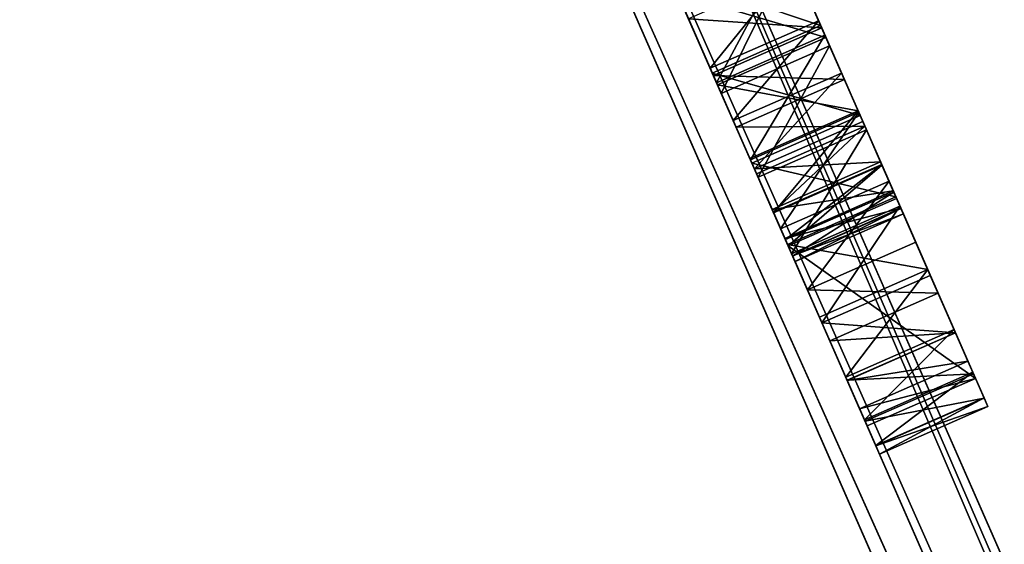
# Model space of a CAD drawing. Extents: x -1121 to 1973, y -1823 to 2234.
# Drawn here: x 244 to 245, y 43 to 44 of the extents above; entities that cross this region are included whole.
import ezdxf

# ---------------------------------------------------------------- set-up
doc = ezdxf.new("R2010")
doc.units = 0
doc.layers.get('0').update_dxf_attribs({"color": 13, "linetype": 'CONTINUOUS'})

# ---------------------------------------------------------------- blocks, each defined once
blk = doc.blocks.new('COMPONENT_7')
at = {"color": 254}
for p, q in [((0.25, 0.1), (12.70998, 0.1)), ((12.70998, 0.1, 3.12), (0.25, 0.1, 3.12)), ((12.70271, 0.1, 0.11083), (0.25726, 0.1, 0.11083)), ((0.25726, 0.1, 3.00917), (12.70271, 0.1, 3.00917)), ((12.70271, 0.04, 0.11083), (0.25726, 0.04, 0.11083)), ((0.25726, 0.04, 3.00917), (12.70271, 0.04, 3.00917)), ((12.70998, 0, 3.12), (0.25, 0, 3.12)), ((0.25, 0), (12.70998, 0))]:
    blk.add_line(p, q, dxfattribs=at)
mesh = blk.add_polyface(dxfattribs=at)
corners = [(0.1853, 0.1, 0.00852), (12.70998, 0.1), (0.25, 0.1), (12.77468, 0.1, 0.00852), (0.15433, 0.1, 0.01903), (12.80565, 0.1, 0.01903), (0.125, 0.1, 0.03349), (12.83498, 0.1, 0.03349), (0.09781, 0.1, 0.05166), (12.86217, 0.1, 0.05166), (0.07322, 0.1, 0.07322), (12.88676, 0.1, 0.07322), (0.05166, 0.1, 0.09781), (12.90832, 0.1, 0.09781), (0.25726, 0.1, 0.11083), (0.03349, 0.1, 0.125), (12.70271, 0.1, 0.11083), (0.21058, 0.1, 0.11697), (0.19683, 0.1, 0.12164), (0.18053, 0.1, 0.12968), (0.01903, 0.1, 0.15433), (0.16542, 0.1, 0.13977), (0.15176, 0.1, 0.15176), (0.13977, 0.1, 0.16542), (0.00852, 0.1, 0.1853), (0.12968, 0.1, 0.18053), (0.12164, 0.1, 0.19683), (0, 0.1, 0.25), (0.11697, 0.1, 0.21058), (0.11083, 0.1, 0.25726), (0, 0.1, 2.87), (0.11083, 0.1, 2.86274), (0.11697, 0.1, 2.90942), (0.00852, 0.1, 2.9347), (0.12164, 0.1, 2.92317), (0.12968, 0.1, 2.93947), (0.01903, 0.1, 2.96567), (0.13977, 0.1, 2.95458), (0.15176, 0.1, 2.96824), (0.03349, 0.1, 2.995), (0.16542, 0.1, 2.98023), (0.18053, 0.1, 2.99032), (0.19683, 0.1, 2.99836), (0.05166, 0.1, 3.02219), (0.21058, 0.1, 3.00303), (0.25726, 0.1, 3.00917), (12.70271, 0.1, 3.00917), (12.92648, 0.1, 0.125), (12.7494, 0.1, 0.11697), (12.76315, 0.1, 0.12164), (12.77945, 0.1, 0.12968), (12.94095, 0.1, 0.15433), (12.79456, 0.1, 0.13977), (12.80822, 0.1, 0.15176), (12.8202, 0.1, 0.16542), (12.95146, 0.1, 0.1853), (12.8303, 0.1, 0.18053), (12.83834, 0.1, 0.19683), (12.95998, 0.1, 0.25), (12.84301, 0.1, 0.21058), (12.84915, 0.1, 0.25726), (12.95998, 0.1, 2.87), (12.84915, 0.1, 2.86274), (12.84301, 0.1, 2.90942), (12.95146, 0.1, 2.9347), (12.83834, 0.1, 2.92317), (12.8303, 0.1, 2.93947), (12.94095, 0.1, 2.96567), (12.8202, 0.1, 2.95458), (12.80822, 0.1, 2.96824), (12.92648, 0.1, 2.995), (12.79456, 0.1, 2.98023), (12.77945, 0.1, 2.99032), (12.76315, 0.1, 2.99836), (12.90832, 0.1, 3.02219), (12.7494, 0.1, 3.00303), (0.07322, 0.1, 3.04678), (12.88676, 0.1, 3.04678), (0.09781, 0.1, 3.06834), (12.86217, 0.1, 3.06834), (0.125, 0.1, 3.08651), (12.83498, 0.1, 3.08651), (0.15433, 0.1, 3.10097), (12.80565, 0.1, 3.10097), (0.1853, 0.1, 3.11148), (12.77468, 0.1, 3.11148), (0.25, 0.1, 3.12), (12.70998, 0.1, 3.12)]
mesh.append_faces([[corners[k] for k in face] for face in [(0, 1, 2), (85, 86, 87)]], dxfattribs={"vtx0": -1, "color": 254})
mesh.append_faces([[corners[k] for k in face] for face in [(1, 0, 3), (3, 4, 5), (5, 6, 7), (7, 8, 9), (9, 10, 11), (11, 12, 13), (14, 15, 17), (17, 15, 18), (18, 15, 19), (19, 20, 21), (21, 20, 22), (22, 20, 23), (23, 24, 25), (25, 24, 26), (26, 27, 28), (28, 27, 29), (29, 30, 31), (31, 30, 32), (32, 33, 34), (34, 33, 35), (35, 36, 37), (37, 36, 38), (38, 39, 40), (40, 39, 41), (41, 39, 42), (42, 43, 44), (44, 43, 45), (45, 43, 46), (47, 50, 51), (51, 54, 55), (55, 57, 58), (58, 60, 61), (61, 63, 64), (64, 66, 67), (67, 69, 70), (70, 73, 74), (74, 76, 77), (77, 78, 79), (79, 80, 81), (81, 82, 83), (83, 84, 85)]], dxfattribs={"vtx0": -1, "vtx1": -1, "color": 254})
mesh.append_faces([[corners[k] for k in face] for face in [(13, 12, 14), (74, 46, 43)]], dxfattribs={"vtx0": -1, "vtx1": -1, "vtx2": -1, "color": 254})
mesh.append_faces([[corners[k] for k in face] for face in [(3, 0, 4), (5, 4, 6), (7, 6, 8), (9, 8, 10), (11, 10, 12), (14, 12, 15), (13, 14, 16), (19, 15, 20), (23, 20, 24), (26, 24, 27), (29, 27, 30), (32, 30, 33), (35, 33, 36), (38, 36, 39), (42, 39, 43), (16, 47, 13), (47, 16, 48), (47, 48, 49), (47, 49, 50), (51, 50, 52), (51, 52, 53), (51, 53, 54), (55, 54, 56), (55, 56, 57), (58, 57, 59), (58, 59, 60), (61, 60, 62), (61, 62, 63), (64, 63, 65), (64, 65, 66), (67, 66, 68), (67, 68, 69), (70, 69, 71), (70, 71, 72), (70, 72, 73), (74, 73, 75), (74, 75, 46), (74, 43, 76), (77, 76, 78), (79, 78, 80), (81, 80, 82), (83, 82, 84), (85, 84, 86)]], dxfattribs={"vtx0": -1, "vtx2": -1, "color": 254})
mesh = blk.add_polyface(dxfattribs=at)
corners = [(12.70998, 0.1), (0.25, 0), (0.25, 0.1), (12.70998, 0)]
mesh.append_faces([[corners[k] for k in face] for face in [(0, 1, 2), (1, 0, 3)]], dxfattribs={"vtx0": -1, "color": 254})
mesh = blk.add_polyface(dxfattribs=at)
corners = [(12.70998, 0, 3.12), (0.25, 0.1, 3.12), (0.25, 0, 3.12), (12.70998, 0.1, 3.12)]
mesh.append_faces([[corners[k] for k in face] for face in [(0, 1, 2), (1, 0, 3)]], dxfattribs={"vtx0": -1, "color": 254})
mesh = blk.add_polyface(dxfattribs=at)
corners = [(12.70271, 0.1, 3.00917), (0.25726, 0.04, 3.00917), (0.25726, 0.1, 3.00917), (12.70271, 0.04, 3.00917)]
mesh.append_faces([[corners[k] for k in face] for face in [(0, 1, 2), (1, 0, 3)]], dxfattribs={"vtx0": -1, "color": 254})
mesh = blk.add_polyface(dxfattribs=at)
corners = [(12.70271, 0.04, 0.11083), (0.25726, 0.1, 0.11083), (0.25726, 0.04, 0.11083), (12.70271, 0.1, 0.11083)]
mesh.append_faces([[corners[k] for k in face] for face in [(0, 1, 2), (1, 0, 3)]], dxfattribs={"vtx0": -1, "color": 254})
mesh = blk.add_polyface()
corners = [(0.25726, 0.04, 0.11083), (12.7494, 0.04, 0.11697), (12.70271, 0.04, 0.11083), (0.21058, 0.04, 0.11697), (0.19683, 0.04, 0.12164), (12.76315, 0.04, 0.12164), (0.18053, 0.04, 0.12968), (12.77945, 0.04, 0.12968), (0.16542, 0.04, 0.13977), (12.79456, 0.04, 0.13977), (0.15176, 0.04, 0.15176), (12.80822, 0.04, 0.15176), (0.13977, 0.04, 0.16542), (12.8202, 0.04, 0.16542), (0.12968, 0.04, 0.18053), (12.8303, 0.04, 0.18053), (0.12164, 0.04, 0.19683), (12.83834, 0.04, 0.19683), (0.11697, 0.04, 0.21058), (12.84301, 0.04, 0.21058), (0.11083, 0.04, 0.25726), (12.84915, 0.04, 0.25726), (12.84915, 0.04, 2.86274), (0.11083, 0.04, 2.86274), (0.11697, 0.04, 2.90942), (12.84301, 0.04, 2.90942), (0.12164, 0.04, 2.92317), (12.83834, 0.04, 2.92317), (0.12968, 0.04, 2.93947), (12.8303, 0.04, 2.93947), (0.13977, 0.04, 2.95458), (12.8202, 0.04, 2.95458), (0.15176, 0.04, 2.96824), (12.80822, 0.04, 2.96824), (0.16542, 0.04, 2.98023), (12.79456, 0.04, 2.98023), (0.18053, 0.04, 2.99032), (12.77945, 0.04, 2.99032), (0.19683, 0.04, 2.99836), (12.76315, 0.04, 2.99836), (0.21058, 0.04, 3.00303), (12.7494, 0.04, 3.00303), (0.25726, 0.04, 3.00917), (12.70271, 0.04, 3.00917)]
mesh.append_faces([[corners[k] for k in face] for face in [(0, 1, 2), (41, 42, 43)]], dxfattribs={"vtx0": -1})
mesh.append_faces([[corners[k] for k in face] for face in [(1, 4, 5), (5, 6, 7), (7, 8, 9), (9, 10, 11), (11, 12, 13), (13, 14, 15), (15, 16, 17), (17, 18, 19), (19, 20, 21), (21, 20, 22), (22, 24, 25), (25, 26, 27), (27, 28, 29), (29, 30, 31), (31, 32, 33), (33, 34, 35), (35, 36, 37), (37, 38, 39), (39, 40, 41)]], dxfattribs={"vtx0": -1, "vtx1": -1})
mesh.append_faces([[corners[k] for k in face] for face in [(1, 0, 3), (1, 3, 4), (5, 4, 6), (7, 6, 8), (9, 8, 10), (11, 10, 12), (13, 12, 14), (15, 14, 16), (17, 16, 18), (19, 18, 20), (22, 20, 23), (22, 23, 24), (25, 24, 26), (27, 26, 28), (29, 28, 30), (31, 30, 32), (33, 32, 34), (35, 34, 36), (37, 36, 38), (39, 38, 40), (41, 40, 42)]], dxfattribs={"vtx0": -1, "vtx2": -1})
mesh = blk.add_polyface(dxfattribs=at)
corners = [(12.77468, 0, 0.00852), (0.25, 0), (12.70998, 0), (0.1853, 0, 0.00852), (12.80565, 0, 0.01903), (0.15433, 0, 0.01903), (12.83498, 0, 0.03349), (0.125, 0, 0.03349), (12.86217, 0, 0.05166), (0.09781, 0, 0.05166), (12.88676, 0, 0.07322), (0.07322, 0, 0.07322), (12.90832, 0, 0.09781), (0.05166, 0, 0.09781), (12.92648, 0, 0.125), (0.03349, 0, 0.125), (12.94095, 0, 0.15433), (0.01903, 0, 0.15433), (12.95146, 0, 0.1853), (0.00852, 0, 0.1853), (12.95998, 0, 0.25), (0, 0, 0.25), (12.95998, 0, 2.87), (0, 0, 2.87), (0.00852, 0, 2.9347), (12.95146, 0, 2.9347), (0.01903, 0, 2.96567), (12.94095, 0, 2.96567), (0.03349, 0, 2.995), (12.92648, 0, 2.995), (0.05166, 0, 3.02219), (12.90832, 0, 3.02219), (0.07322, 0, 3.04678), (12.88676, 0, 3.04678), (0.09781, 0, 3.06834), (12.86217, 0, 3.06834), (0.125, 0, 3.08651), (12.83498, 0, 3.08651), (0.15433, 0, 3.10097), (12.80565, 0, 3.10097), (0.1853, 0, 3.11148), (12.77468, 0, 3.11148), (0.25, 0, 3.12), (12.70998, 0, 3.12)]
mesh.append_faces([[corners[k] for k in face] for face in [(0, 1, 2), (42, 41, 43)]], dxfattribs={"vtx0": -1, "color": 254})
mesh.append_faces([[corners[k] for k in face] for face in [(1, 0, 3), (3, 4, 5), (5, 6, 7), (7, 8, 9), (9, 10, 11), (11, 12, 13), (13, 14, 15), (15, 16, 17), (17, 18, 19), (19, 20, 21), (21, 22, 23), (23, 22, 24), (24, 25, 26), (26, 27, 28), (28, 29, 30), (30, 31, 32), (32, 33, 34), (34, 35, 36), (36, 37, 38), (38, 39, 40), (40, 41, 42)]], dxfattribs={"vtx0": -1, "vtx1": -1, "color": 254})
mesh.append_faces([[corners[k] for k in face] for face in [(3, 0, 4), (5, 4, 6), (7, 6, 8), (9, 8, 10), (11, 10, 12), (13, 12, 14), (15, 14, 16), (17, 16, 18), (19, 18, 20), (21, 20, 22), (24, 22, 25), (26, 25, 27), (28, 27, 29), (30, 29, 31), (32, 31, 33), (34, 33, 35), (36, 35, 37), (38, 37, 39), (40, 39, 41)]], dxfattribs={"vtx0": -1, "vtx2": -1, "color": 254})
blk = doc.blocks.new('3AA_-_26_-_69')
for p, q in [((38.1595, 4.995), (38.1595, 4.995, 3)), ((37.8693, 4.9095), (37.8693, 4.9095, 3)), ((37.607, 4.7669), (37.607, 4.7669, 3)), ((37.3726, 4.5674), (37.3726, 4.5674, 3)), ((38.1749, 4.4416), (38.1749, 4.4416, 3)), ((38.0062, 4.339), (38.0062, 4.339, 3)), ((37.1796, 4.3211), (37.1796, 4.3211, 3)), ((37.8504, 4.1952), (37.8504, 4.1952, 3)), ((37.0418, 4.0384), (37.0418, 4.0384, 3)), ((37.7199, 4.0187), (37.7199, 4.0187, 3)), ((37.6266, 3.8179), (37.6266, 3.8179, 3)), ((36.9592, 3.7192), (36.9592, 3.7192, 3)), ((37.5706, 3.5928), (37.5706, 3.5928, 3)), ((36.9316, 3.3635), (36.9316, 3.3635, 3)), ((37.552, 3.3434), (37.552, 3.3434, 3)), ((37.5697, 3.1197), (37.5697, 3.1197, 3)), ((36.958, 3.0189), (36.958, 3.0189, 3)), ((37.6228, 2.9179), (37.6228, 2.9179, 3)), ((37.7114, 2.7382), (37.7114, 2.7382, 3)), ((37.0372, 2.7096), (37.0372, 2.7096, 3)), ((37.8353, 2.5805), (37.8353, 2.5805, 3)), ((37.9853, 2.4521), (37.9853, 2.4521, 3)), ((37.1693, 2.4354), (37.1693, 2.4354, 3)), ((38.1518, 2.3604), (38.1518, 2.3604, 3)), ((37.3541, 2.1965), (37.3541, 2.1965, 3)), ((37.5771, 2.0029), (37.5771, 2.0029, 3)), ((37.8236, 1.8645), (37.8236, 1.8645, 3)), ((38.0936, 1.7815), (38.0936, 1.7815, 3)), ((37.0221, 1.224), (37.6023, 1.2777)), ((37.0221, 1.224, 3), (37.6023, 1.2777, 3)), ((37.6023, 1.2777), (37.6023, 1.2777, 3)), ((37.0221, 1.224), (37.0221, 1.224, 3)), ((37.0773, 0.9502), (37.0773, 0.9502, 3)), ((37.7096, 0.9247), (37.7096, 0.9247, 3)), ((37.1688, 0.7088), (37.1688, 0.7088, 3)), ((37.884, 0.6841), (37.884, 0.6841, 3)), ((38.1212, 0.5458), (38.1212, 0.5458, 3)), ((37.2969, 0.5), (37.2969, 0.5, 3)), ((37.4614, 0.3236), (37.4614, 0.3236, 3)), ((37.6574, 0.1835), (37.6574, 0.1835, 3)), ((37.8798, 0.0834), (37.8798, 0.0834, 3)), ((38.1286, 0.0234), (38.1286, 0.0234, 3))]:
    blk.add_line(p, q)
for points in [[(38.387, 1.7539, 0), (38.0936, 1.7815, 0), (37.8236, 1.8645, 0), (37.5771, 2.0029, 0), (37.3541, 2.1965, 0), (37.1693, 2.4354, 0), (37.0372, 2.7096, 0), (36.958, 3.0189, 0), (36.9316, 3.3635, 0), (36.9592, 3.7192, 0), (37.0418, 4.0384, 0), (37.1796, 4.3211, 0), (37.3726, 4.5674, 0), (37.607, 4.7669, 0), (37.8693, 4.9095, 0), (38.1595, 4.995, 0), (38.4775, 5.0235, 0)], [(38.4038, 0.0034, 0), (38.1286, 0.0234, 0), (37.8798, 0.0834, 0), (37.6574, 0.1835, 0), (37.4614, 0.3236, 0), (37.2969, 0.5, 0), (37.1688, 0.7088, 0), (37.0773, 0.9502, 0), (37.0221, 1.224, 0)], [(38.387, 1.7539, 3), (38.0936, 1.7815, 3), (37.8236, 1.8645, 3), (37.5771, 2.0029, 3), (37.3541, 2.1965, 3), (37.1693, 2.4354, 3), (37.0372, 2.7096, 3), (36.958, 3.0189, 3), (36.9316, 3.3635, 3), (36.9592, 3.7192, 3), (37.0418, 4.0384, 3), (37.1796, 4.3211, 3), (37.3726, 4.5674, 3), (37.607, 4.7669, 3), (37.8693, 4.9095, 3), (38.1595, 4.995, 3), (38.4775, 5.0235, 3)], [(38.4038, 0.0034, 3), (38.1286, 0.0234, 3), (37.8798, 0.0834, 3), (37.6574, 0.1835, 3), (37.4614, 0.3236, 3), (37.2969, 0.5, 3), (37.1688, 0.7088, 3), (37.0773, 0.9502, 3), (37.0221, 1.224, 3)], [(38.3566, 4.5033, 0), (38.1749, 4.4416, 0), (38.0062, 4.339, 0), (37.8504, 4.1952, 0), (37.7199, 4.0187, 0), (37.6266, 3.8179, 0), (37.5706, 3.5928, 0), (37.552, 3.3434, 0), (37.5697, 3.1197, 0), (37.6228, 2.9179, 0), (37.7114, 2.7382, 0), (37.8353, 2.5805, 0), (37.9853, 2.4521, 0), (38.1518, 2.3604, 0), (38.3349, 2.3054, 0)], [(38.3566, 4.5033, 3), (38.1749, 4.4416, 3), (38.0062, 4.339, 3), (37.8504, 4.1952, 3), (37.7199, 4.0187, 3), (37.6266, 3.8179, 3), (37.5706, 3.5928, 3), (37.552, 3.3434, 3), (37.5697, 3.1197, 3), (37.6228, 2.9179, 3), (37.7114, 2.7382, 3), (37.8353, 2.5805, 3), (37.9853, 2.4521, 3), (38.1518, 2.3604, 3), (38.3349, 2.3054, 3)], [(37.6023, 1.2777, 0), (37.7096, 0.9247, 0), (37.884, 0.6841, 0), (38.1212, 0.5458, 0), (38.4172, 0.4997, 0), (38.6783, 0.5315, 0), (38.9051, 0.6271, 0), (39.0958, 0.7759, 0), (39.2488, 0.9675, 0), (39.3721, 1.2177, 0), (39.4735, 1.5426, 0), (39.5414, 1.9081, 0), (39.5641, 2.2803, 0), (39.5607, 2.4011, 0)], [(37.6023, 1.2777, 3), (37.7096, 0.9247, 3), (37.884, 0.6841, 3), (38.1212, 0.5458, 3), (38.4172, 0.4997, 3), (38.6783, 0.5315, 3), (38.9051, 0.6271, 3), (39.0958, 0.7759, 3), (39.2488, 0.9675, 3), (39.3721, 1.2177, 3), (39.4735, 1.5426, 3), (39.5414, 1.9081, 3), (39.5641, 2.2803, 3), (39.5607, 2.4011, 3)]]:
    blk.add_polyline3d(points)
mesh = blk.add_polyface()
corners = [(37.607, 4.7669), (37.552, 3.3434), (37.3726, 4.5674), (37.5706, 3.5928), (37.6266, 3.8179), (37.8693, 4.9095), (37.7199, 4.0187), (37.8504, 4.1952), (38.0062, 4.339), (38.1595, 4.995), (38.1749, 4.4416), (38.4775, 5.0235), (38.3566, 4.5033), (38.5513, 4.5238), (38.9365, 4.9589), (38.7388, 4.5047), (38.9122, 4.4475), (39.0716, 4.3522), (39.3545, 4.7653), (39.217, 4.2186), (39.338, 4.0526), (39.4245, 3.8598), (39.7041, 4.4521), (39.4763, 3.6402), (39.4936, 3.3937), (39.5607, 2.4011), (39.5641, 2.2803), (37.6023, 1.2777), (37.0773, 0.9502), (37.0221, 1.224), (37.1688, 0.7088), (37.2969, 0.5), (37.4614, 0.3236), (37.6574, 0.1835), (37.7096, 0.9247), (37.8798, 0.0834), (37.884, 0.6841), (38.1286, 0.0234), (38.1212, 0.5458), (38.4172, 0.4997), (38.4038, 0.0034), (38.6667, 0.0216), (38.6783, 0.5315), (38.9122, 0.0763), (38.9051, 0.6271), (39.0958, 0.7759), (39.1404, 0.1675), (39.2488, 0.9675), (39.3511, 0.2951), (39.3721, 1.2177), (39.5407, 0.4576), (39.4735, 1.5426), (39.5414, 1.9081), (39.7053, 0.6535), (39.9581, 4.0292), (39.9598, 1.1452), (40.0483, 3.7635), (40.1132, 1.7995), (40.1128, 3.4444), (40.1643, 2.6459), (36.9592, 3.7192), (36.958, 3.0189), (36.9316, 3.3635), (37.0372, 2.7096), (37.0418, 4.0384), (37.1693, 2.4354), (37.1796, 4.3211), (37.3541, 2.1965), (37.5771, 2.0029), (37.5697, 3.1197), (37.6228, 2.9179), (37.8236, 1.8645), (37.7114, 2.7382), (37.8353, 2.5805), (38.0936, 1.7815), (37.9853, 2.4521), (38.1518, 2.3604), (38.387, 1.7539), (38.3349, 2.3054), (38.5345, 2.2871), (38.7395, 1.7987), (38.7348, 2.3054), (38.9164, 2.3604), (39.0661, 1.9333), (39.0794, 2.4521), (39.3465, 2.1399), (39.2237, 2.5805), (39.3418, 2.7413), (39.4261, 2.9305)]
mesh.append_faces([[corners[k] for k in face] for face in [(27, 28, 29), (57, 58, 59), (60, 61, 62)]], dxfattribs={"vtx0": -1})
mesh.append_faces([[corners[k] for k in face] for face in [(0, 1, 2), (1, 0, 3), (3, 0, 4), (4, 5, 6), (6, 5, 7), (7, 5, 8), (8, 9, 10), (10, 11, 12), (12, 11, 13), (13, 14, 15), (15, 14, 16), (16, 14, 17), (17, 18, 19), (19, 18, 20), (20, 18, 21), (21, 22, 23), (23, 22, 24), (25, 22, 26), (28, 27, 30), (30, 27, 31), (31, 27, 32), (32, 27, 33), (33, 34, 35), (35, 36, 37), (37, 39, 40), (40, 39, 41), (41, 42, 43), (43, 45, 46), (46, 47, 48), (48, 49, 50), (50, 52, 53), (53, 54, 55), (55, 56, 57), (61, 60, 63), (63, 64, 65), (65, 66, 67), (67, 2, 68), (68, 70, 71), (71, 73, 74), (74, 76, 77), (77, 79, 80), (80, 82, 83), (83, 84, 85), (85, 88, 25)]], dxfattribs={"vtx0": -1, "vtx1": -1})
mesh.append_faces([[corners[k] for k in face] for face in [(24, 22, 25), (53, 26, 22), (68, 2, 1)]], dxfattribs={"vtx0": -1, "vtx1": -1, "vtx2": -1})
mesh.append_faces([[corners[k] for k in face] for face in [(4, 0, 5), (8, 5, 9), (10, 9, 11), (13, 11, 14), (17, 14, 18), (21, 18, 22), (33, 27, 34), (35, 34, 36), (37, 36, 38), (37, 38, 39), (41, 39, 42), (43, 42, 44), (43, 44, 45), (46, 45, 47), (48, 47, 49), (50, 49, 51), (50, 51, 52), (53, 52, 26), (53, 22, 54), (55, 54, 56), (57, 56, 58), (63, 60, 64), (65, 64, 66), (67, 66, 2), (68, 1, 69), (68, 69, 70), (71, 70, 72), (71, 72, 73), (74, 73, 75), (74, 75, 76), (77, 76, 78), (77, 78, 79), (80, 79, 81), (80, 81, 82), (83, 82, 84), (85, 84, 86), (85, 86, 87), (85, 87, 88), (25, 88, 24)]], dxfattribs={"vtx0": -1, "vtx2": -1})
mesh = blk.add_polyface()
corners = [(36.958, 3.0189, 3), (36.9592, 3.7192, 3), (36.9316, 3.3635, 3), (37.0372, 2.7096, 3), (37.0418, 4.0384, 3), (37.1693, 2.4354, 3), (37.1796, 4.3211, 3), (37.3541, 2.1965, 3), (37.3726, 4.5674, 3), (37.5771, 2.0029, 3), (37.552, 3.3434, 3), (37.5697, 3.1197, 3), (37.6228, 2.9179, 3), (37.8236, 1.8645, 3), (37.7114, 2.7382, 3), (37.8353, 2.5805, 3), (38.0936, 1.7815, 3), (37.9853, 2.4521, 3), (38.1518, 2.3604, 3), (38.387, 1.7539, 3), (38.3349, 2.3054, 3), (38.5345, 2.2871, 3), (38.7395, 1.7987, 3), (38.7348, 2.3054, 3), (38.9164, 2.3604, 3), (39.0661, 1.9333, 3), (39.0794, 2.4521, 3), (39.3465, 2.1399, 3), (39.2237, 2.5805, 3), (39.3418, 2.7413, 3), (39.4261, 2.9305, 3), (39.5607, 2.4011, 3), (39.4936, 3.3937, 3), (37.0773, 0.9502, 3), (37.6023, 1.2777, 3), (37.0221, 1.224, 3), (37.1688, 0.7088, 3), (37.2969, 0.5, 3), (37.4614, 0.3236, 3), (37.6574, 0.1835, 3), (37.7096, 0.9247, 3), (37.8798, 0.0834, 3), (37.884, 0.6841, 3), (38.1286, 0.0234, 3), (38.1212, 0.5458, 3), (38.4172, 0.4997, 3), (38.4038, 0.0034, 3), (38.6667, 0.0216, 3), (38.6783, 0.5315, 3), (38.9122, 0.0763, 3), (38.9051, 0.6271, 3), (39.0958, 0.7759, 3), (39.1404, 0.1675, 3), (39.2488, 0.9675, 3), (39.3511, 0.2951, 3), (39.3721, 1.2177, 3), (39.5407, 0.4576, 3), (39.4735, 1.5426, 3), (39.5414, 1.9081, 3), (39.7053, 0.6535, 3), (39.5641, 2.2803, 3), (39.7041, 4.4521, 3), (39.9581, 4.0292, 3), (39.9598, 1.1452, 3), (40.0483, 3.7635, 3), (40.1132, 1.7995, 3), (40.1128, 3.4444, 3), (40.1643, 2.6459, 3), (37.607, 4.7669, 3), (37.5706, 3.5928, 3), (37.6266, 3.8179, 3), (37.8693, 4.9095, 3), (37.7199, 4.0187, 3), (37.8504, 4.1952, 3), (38.0062, 4.339, 3), (38.1595, 4.995, 3), (38.1749, 4.4416, 3), (38.4775, 5.0235, 3), (38.3566, 4.5033, 3), (38.5513, 4.5238, 3), (38.9365, 4.9589, 3), (38.7388, 4.5047, 3), (38.9122, 4.4475, 3), (39.0716, 4.3522, 3), (39.3545, 4.7653, 3), (39.217, 4.2186, 3), (39.338, 4.0526, 3), (39.4245, 3.8598, 3), (39.4763, 3.6402, 3)]
mesh.append_faces([[corners[k] for k in face] for face in [(0, 1, 2), (33, 34, 35), (66, 65, 67)]], dxfattribs={"vtx0": -1})
mesh.append_faces([[corners[k] for k in face] for face in [(1, 3, 4), (4, 5, 6), (6, 7, 8), (10, 9, 11), (11, 9, 12), (12, 13, 14), (14, 13, 15), (15, 16, 17), (17, 16, 18), (18, 19, 20), (20, 19, 21), (21, 22, 23), (23, 22, 24), (24, 25, 26), (26, 27, 28), (28, 27, 29), (29, 27, 30), (30, 31, 32), (34, 39, 40), (40, 41, 42), (42, 43, 44), (44, 43, 45), (45, 47, 48), (48, 49, 50), (50, 49, 51), (51, 52, 53), (53, 54, 55), (55, 56, 57), (57, 56, 58), (58, 59, 60), (61, 59, 62), (62, 63, 64), (64, 65, 66), (68, 70, 71), (71, 74, 75), (75, 76, 77), (77, 79, 80), (80, 83, 84), (84, 87, 61)]], dxfattribs={"vtx0": -1, "vtx1": -1})
mesh.append_faces([[corners[k] for k in face] for face in [(8, 9, 10), (60, 59, 61), (61, 32, 31)]], dxfattribs={"vtx0": -1, "vtx1": -1, "vtx2": -1})
mesh.append_faces([[corners[k] for k in face] for face in [(1, 0, 3), (4, 3, 5), (6, 5, 7), (8, 7, 9), (12, 9, 13), (15, 13, 16), (18, 16, 19), (21, 19, 22), (24, 22, 25), (26, 25, 27), (30, 27, 31), (34, 33, 36), (34, 36, 37), (34, 37, 38), (34, 38, 39), (40, 39, 41), (42, 41, 43), (45, 43, 46), (45, 46, 47), (48, 47, 49), (51, 49, 52), (53, 52, 54), (55, 54, 56), (58, 56, 59), (62, 59, 63), (64, 63, 65), (10, 68, 8), (68, 10, 69), (68, 69, 70), (71, 70, 72), (71, 72, 73), (71, 73, 74), (75, 74, 76), (77, 76, 78), (77, 78, 79), (80, 79, 81), (80, 81, 82), (80, 82, 83), (84, 83, 85), (84, 85, 86), (84, 86, 87), (61, 87, 88), (61, 88, 32), (61, 31, 60)]], dxfattribs={"vtx0": -1, "vtx2": -1})
mesh = blk.add_polyface()
corners = [(38.1595, 4.995, 3), (38.4775, 5.0235), (38.1595, 4.995), (38.4775, 5.0235, 3)]
mesh.append_faces([[corners[k] for k in face] for face in [(0, 1, 2), (1, 0, 3)]], dxfattribs={"vtx0": -1})
mesh = blk.add_polyface()
corners = [(37.8693, 4.9095, 3), (38.1595, 4.995), (37.8693, 4.9095), (38.1595, 4.995, 3)]
mesh.append_faces([[corners[k] for k in face] for face in [(0, 1, 2), (1, 0, 3)]], dxfattribs={"vtx0": -1})
mesh = blk.add_polyface()
corners = [(37.607, 4.7669, 3), (37.8693, 4.9095), (37.607, 4.7669), (37.8693, 4.9095, 3)]
mesh.append_faces([[corners[k] for k in face] for face in [(0, 1, 2), (1, 0, 3)]], dxfattribs={"vtx0": -1})
mesh = blk.add_polyface()
corners = [(37.3726, 4.5674, 3), (37.607, 4.7669), (37.3726, 4.5674), (37.607, 4.7669, 3)]
mesh.append_faces([[corners[k] for k in face] for face in [(0, 1, 2), (1, 0, 3)]], dxfattribs={"vtx0": -1})
mesh = blk.add_polyface()
corners = [(37.3726, 4.5674, 3), (37.1796, 4.3211), (37.1796, 4.3211, 3), (37.3726, 4.5674)]
mesh.append_faces([[corners[k] for k in face] for face in [(0, 1, 2), (1, 0, 3)]], dxfattribs={"vtx0": -1})
mesh = blk.add_polyface()
corners = [(38.3566, 4.5033, 3), (38.1749, 4.4416), (38.3566, 4.5033), (38.1749, 4.4416, 3)]
mesh.append_faces([[corners[k] for k in face] for face in [(0, 1, 2), (1, 0, 3)]], dxfattribs={"vtx0": -1})
mesh = blk.add_polyface()
corners = [(38.1749, 4.4416, 3), (38.0062, 4.339), (38.1749, 4.4416), (38.0062, 4.339, 3)]
mesh.append_faces([[corners[k] for k in face] for face in [(0, 1, 2), (1, 0, 3)]], dxfattribs={"vtx0": -1})
mesh = blk.add_polyface()
corners = [(38.0062, 4.339, 3), (37.8504, 4.1952), (38.0062, 4.339), (37.8504, 4.1952, 3)]
mesh.append_faces([[corners[k] for k in face] for face in [(0, 1, 2), (1, 0, 3)]], dxfattribs={"vtx0": -1})
mesh = blk.add_polyface()
corners = [(37.1796, 4.3211, 3), (37.0418, 4.0384), (37.0418, 4.0384, 3), (37.1796, 4.3211)]
mesh.append_faces([[corners[k] for k in face] for face in [(0, 1, 2), (1, 0, 3)]], dxfattribs={"vtx0": -1})
mesh = blk.add_polyface()
corners = [(37.8504, 4.1952), (37.7199, 4.0187, 3), (37.7199, 4.0187), (37.8504, 4.1952, 3)]
mesh.append_faces([[corners[k] for k in face] for face in [(0, 1, 2), (1, 0, 3)]], dxfattribs={"vtx0": -1})
mesh = blk.add_polyface()
corners = [(37.0418, 4.0384, 3), (36.9592, 3.7192), (36.9592, 3.7192, 3), (37.0418, 4.0384)]
mesh.append_faces([[corners[k] for k in face] for face in [(0, 1, 2), (1, 0, 3)]], dxfattribs={"vtx0": -1})
mesh = blk.add_polyface()
corners = [(37.7199, 4.0187), (37.6266, 3.8179, 3), (37.6266, 3.8179), (37.7199, 4.0187, 3)]
mesh.append_faces([[corners[k] for k in face] for face in [(0, 1, 2), (1, 0, 3)]], dxfattribs={"vtx0": -1})
mesh = blk.add_polyface()
corners = [(37.6266, 3.8179), (37.5706, 3.5928, 3), (37.5706, 3.5928), (37.6266, 3.8179, 3)]
mesh.append_faces([[corners[k] for k in face] for face in [(0, 1, 2), (1, 0, 3)]], dxfattribs={"vtx0": -1})
mesh = blk.add_polyface()
corners = [(36.9592, 3.7192, 3), (36.9316, 3.3635), (36.9316, 3.3635, 3), (36.9592, 3.7192)]
mesh.append_faces([[corners[k] for k in face] for face in [(0, 1, 2), (1, 0, 3)]], dxfattribs={"vtx0": -1})
mesh = blk.add_polyface()
corners = [(37.5706, 3.5928), (37.552, 3.3434, 3), (37.552, 3.3434), (37.5706, 3.5928, 3)]
mesh.append_faces([[corners[k] for k in face] for face in [(0, 1, 2), (1, 0, 3)]], dxfattribs={"vtx0": -1})
mesh = blk.add_polyface()
corners = [(36.9316, 3.3635, 3), (36.958, 3.0189), (36.958, 3.0189, 3), (36.9316, 3.3635)]
mesh.append_faces([[corners[k] for k in face] for face in [(0, 1, 2), (1, 0, 3)]], dxfattribs={"vtx0": -1})
mesh = blk.add_polyface()
corners = [(37.552, 3.3434), (37.5697, 3.1197, 3), (37.5697, 3.1197), (37.552, 3.3434, 3)]
mesh.append_faces([[corners[k] for k in face] for face in [(0, 1, 2), (1, 0, 3)]], dxfattribs={"vtx0": -1})
mesh = blk.add_polyface()
corners = [(37.5697, 3.1197), (37.6228, 2.9179, 3), (37.6228, 2.9179), (37.5697, 3.1197, 3)]
mesh.append_faces([[corners[k] for k in face] for face in [(0, 1, 2), (1, 0, 3)]], dxfattribs={"vtx0": -1})
mesh = blk.add_polyface()
corners = [(36.958, 3.0189, 3), (37.0372, 2.7096), (37.0372, 2.7096, 3), (36.958, 3.0189)]
mesh.append_faces([[corners[k] for k in face] for face in [(0, 1, 2), (1, 0, 3)]], dxfattribs={"vtx0": -1})
mesh = blk.add_polyface()
corners = [(37.6228, 2.9179), (37.7114, 2.7382, 3), (37.7114, 2.7382), (37.6228, 2.9179, 3)]
mesh.append_faces([[corners[k] for k in face] for face in [(0, 1, 2), (1, 0, 3)]], dxfattribs={"vtx0": -1})
mesh = blk.add_polyface()
corners = [(37.7114, 2.7382), (37.8353, 2.5805, 3), (37.8353, 2.5805), (37.7114, 2.7382, 3)]
mesh.append_faces([[corners[k] for k in face] for face in [(0, 1, 2), (1, 0, 3)]], dxfattribs={"vtx0": -1})
mesh = blk.add_polyface()
corners = [(37.0372, 2.7096, 3), (37.1693, 2.4354), (37.1693, 2.4354, 3), (37.0372, 2.7096)]
mesh.append_faces([[corners[k] for k in face] for face in [(0, 1, 2), (1, 0, 3)]], dxfattribs={"vtx0": -1})
mesh = blk.add_polyface()
corners = [(37.8353, 2.5805, 3), (37.9853, 2.4521), (37.8353, 2.5805), (37.9853, 2.4521, 3)]
mesh.append_faces([[corners[k] for k in face] for face in [(0, 1, 2), (1, 0, 3)]], dxfattribs={"vtx0": -1})
mesh = blk.add_polyface()
corners = [(37.9853, 2.4521, 3), (38.1518, 2.3604), (37.9853, 2.4521), (38.1518, 2.3604, 3)]
mesh.append_faces([[corners[k] for k in face] for face in [(0, 1, 2), (1, 0, 3)]], dxfattribs={"vtx0": -1})
mesh = blk.add_polyface()
corners = [(37.1693, 2.4354, 3), (37.3541, 2.1965), (37.3541, 2.1965, 3), (37.1693, 2.4354)]
mesh.append_faces([[corners[k] for k in face] for face in [(0, 1, 2), (1, 0, 3)]], dxfattribs={"vtx0": -1})
mesh = blk.add_polyface()
corners = [(38.1518, 2.3604, 3), (38.3349, 2.3054), (38.1518, 2.3604), (38.3349, 2.3054, 3)]
mesh.append_faces([[corners[k] for k in face] for face in [(0, 1, 2), (1, 0, 3)]], dxfattribs={"vtx0": -1})
mesh = blk.add_polyface()
corners = [(37.5771, 2.0029, 3), (37.3541, 2.1965), (37.5771, 2.0029), (37.3541, 2.1965, 3)]
mesh.append_faces([[corners[k] for k in face] for face in [(0, 1, 2), (1, 0, 3)]], dxfattribs={"vtx0": -1})
mesh = blk.add_polyface()
corners = [(37.8236, 1.8645, 3), (37.5771, 2.0029), (37.8236, 1.8645), (37.5771, 2.0029, 3)]
mesh.append_faces([[corners[k] for k in face] for face in [(0, 1, 2), (1, 0, 3)]], dxfattribs={"vtx0": -1})
mesh = blk.add_polyface()
corners = [(38.0936, 1.7815, 3), (37.8236, 1.8645), (38.0936, 1.7815), (37.8236, 1.8645, 3)]
mesh.append_faces([[corners[k] for k in face] for face in [(0, 1, 2), (1, 0, 3)]], dxfattribs={"vtx0": -1})
mesh = blk.add_polyface()
corners = [(38.387, 1.7539, 3), (38.0936, 1.7815), (38.387, 1.7539), (38.0936, 1.7815, 3)]
mesh.append_faces([[corners[k] for k in face] for face in [(0, 1, 2), (1, 0, 3)]], dxfattribs={"vtx0": -1})
mesh = blk.add_polyface()
corners = [(37.0221, 1.224, 3), (37.6023, 1.2777), (37.0221, 1.224), (37.6023, 1.2777, 3)]
mesh.append_faces([[corners[k] for k in face] for face in [(0, 1, 2), (1, 0, 3)]], dxfattribs={"vtx0": -1})
mesh = blk.add_polyface()
corners = [(37.6023, 1.2777), (37.7096, 0.9247, 3), (37.7096, 0.9247), (37.6023, 1.2777, 3)]
mesh.append_faces([[corners[k] for k in face] for face in [(0, 1, 2), (1, 0, 3)]], dxfattribs={"vtx0": -1})
mesh = blk.add_polyface()
corners = [(37.0221, 1.224, 3), (37.0773, 0.9502), (37.0773, 0.9502, 3), (37.0221, 1.224)]
mesh.append_faces([[corners[k] for k in face] for face in [(0, 1, 2), (1, 0, 3)]], dxfattribs={"vtx0": -1})
mesh = blk.add_polyface()
corners = [(37.0773, 0.9502, 3), (37.1688, 0.7088), (37.1688, 0.7088, 3), (37.0773, 0.9502)]
mesh.append_faces([[corners[k] for k in face] for face in [(0, 1, 2), (1, 0, 3)]], dxfattribs={"vtx0": -1})
mesh = blk.add_polyface()
corners = [(37.7096, 0.9247), (37.884, 0.6841, 3), (37.884, 0.6841), (37.7096, 0.9247, 3)]
mesh.append_faces([[corners[k] for k in face] for face in [(0, 1, 2), (1, 0, 3)]], dxfattribs={"vtx0": -1})
mesh = blk.add_polyface()
corners = [(37.1688, 0.7088, 3), (37.2969, 0.5), (37.2969, 0.5, 3), (37.1688, 0.7088)]
mesh.append_faces([[corners[k] for k in face] for face in [(0, 1, 2), (1, 0, 3)]], dxfattribs={"vtx0": -1})
mesh = blk.add_polyface()
corners = [(37.884, 0.6841, 3), (38.1212, 0.5458), (37.884, 0.6841), (38.1212, 0.5458, 3)]
mesh.append_faces([[corners[k] for k in face] for face in [(0, 1, 2), (1, 0, 3)]], dxfattribs={"vtx0": -1})
mesh = blk.add_polyface()
corners = [(38.1212, 0.5458, 3), (38.4172, 0.4997), (38.1212, 0.5458), (38.4172, 0.4997, 3)]
mesh.append_faces([[corners[k] for k in face] for face in [(0, 1, 2), (1, 0, 3)]], dxfattribs={"vtx0": -1})
mesh = blk.add_polyface()
corners = [(37.2969, 0.5, 3), (37.4614, 0.3236), (37.4614, 0.3236, 3), (37.2969, 0.5)]
mesh.append_faces([[corners[k] for k in face] for face in [(0, 1, 2), (1, 0, 3)]], dxfattribs={"vtx0": -1})
mesh = blk.add_polyface()
corners = [(37.6574, 0.1835, 3), (37.4614, 0.3236), (37.6574, 0.1835), (37.4614, 0.3236, 3)]
mesh.append_faces([[corners[k] for k in face] for face in [(0, 1, 2), (1, 0, 3)]], dxfattribs={"vtx0": -1})
mesh = blk.add_polyface()
corners = [(37.8798, 0.0834, 3), (37.6574, 0.1835), (37.8798, 0.0834), (37.6574, 0.1835, 3)]
mesh.append_faces([[corners[k] for k in face] for face in [(0, 1, 2), (1, 0, 3)]], dxfattribs={"vtx0": -1})
mesh = blk.add_polyface()
corners = [(38.1286, 0.0234, 3), (37.8798, 0.0834), (38.1286, 0.0234), (37.8798, 0.0834, 3)]
mesh.append_faces([[corners[k] for k in face] for face in [(0, 1, 2), (1, 0, 3)]], dxfattribs={"vtx0": -1})
mesh = blk.add_polyface()
corners = [(38.4038, 0.0034, 3), (38.1286, 0.0234), (38.4038, 0.0034), (38.1286, 0.0234, 3)]
mesh.append_faces([[corners[k] for k in face] for face in [(0, 1, 2), (1, 0, 3)]], dxfattribs={"vtx0": -1})
blk = doc.blocks.new('COMPONENT_13')
blk.add_blockref('COMPONENT_7', (0, 0))
at = {"color": 18, "extrusion": (7.41767e-31, 1, -9.45927e-31), "xscale": 0.2862119999999998, "yscale": 0.2862119999999998, "zscale": 0.03333333333333391, "rotation": 360}
blk.add_blockref('3AA_-_26_-_69', (-12.22858, 0.85498, 0.04), dxfattribs=at)
blk = doc.blocks.new('COMPONENT_14')
at = {"color": 15}
for p, q in [((3.0277, 64.0685), (9, 64.0685)), ((3.0277, 64.0685, 8), (9, 64.0685, 8))]:
    blk.add_line(p, q, dxfattribs=at)
mesh = blk.add_polyface(dxfattribs=at)
corners = [(0.0259, 61.51497), (0, 46.53069), (0, 61.13163), (0.45705, 44.35833), (0.10317, 61.89175), (0.23047, 62.25552), (0.40563, 62.60007), (0.62566, 62.91948), (0.83184, 42.17121), (0.88679, 63.20831), (1.12387, 39.97224), (1.18455, 63.46161), (1.33274, 37.76439), (1.51385, 63.67503), (1.45817, 35.5506), (1.5, 33.33384), (23.82628, 63.46716), (23.5, 33.33384), (23.5, 63.67863), (23.54183, 35.5506), (23.66726, 37.76439), (23.87613, 39.97224), (24.12132, 63.21618), (24.16816, 42.17121), (24.38006, 62.93), (24.54295, 44.35833), (24.59808, 62.6135), (25, 46.53069), (24.77164, 62.27211), (24.89778, 61.91166), (24.97433, 61.53833), (25, 61.1585), (0.45705, 22.30934), (0, 0), (0, 20.13699), (25, 0), (0.83184, 24.49646), (1.12387, 26.69543), (1.33274, 28.90328), (1.45817, 31.11707), (1.86905, 63.84494), (2.24407, 63.96843), (2.63251, 64.04337), (3.0277, 64.0685), (9, 64.0685), (16, 64.0685), (23.54183, 31.11707), (22, 64.0685), (22.39158, 64.0436), (22.77646, 63.96934), (23.14805, 63.84699), (23.66726, 28.90328), (23.87613, 26.69543), (24.16816, 24.49646), (24.54295, 22.30934), (25, 20.13699)]
mesh.append_faces([[corners[k] for k in face] for face in [(0, 1, 2), (27, 30, 31), (32, 33, 34), (35, 54, 55)]], dxfattribs={"vtx0": -1, "color": 15})
mesh.append_faces([[corners[k] for k in face] for face in [(1, 0, 3), (3, 7, 8), (8, 9, 10), (10, 11, 12), (12, 13, 14), (14, 13, 15), (16, 17, 18), (17, 16, 19), (19, 16, 20), (20, 16, 21), (21, 22, 23), (23, 24, 25), (25, 26, 27), (33, 32, 35), (46, 49, 17)]], dxfattribs={"vtx0": -1, "vtx1": -1, "color": 15})
mesh.append_faces([[corners[k] for k in face] for face in [(35, 15, 13), (35, 45, 46)]], dxfattribs={"vtx0": -1, "vtx1": -1, "vtx2": -1, "color": 15})
mesh.append_faces([[corners[k] for k in face] for face in [(3, 0, 4), (3, 4, 5), (3, 5, 6), (3, 6, 7), (8, 7, 9), (10, 9, 11), (12, 11, 13), (21, 16, 22), (23, 22, 24), (25, 24, 26), (27, 26, 28), (27, 28, 29), (27, 29, 30), (35, 32, 36), (35, 36, 37), (35, 37, 38), (35, 38, 39), (35, 39, 15), (35, 13, 40), (35, 40, 41), (35, 41, 42), (35, 42, 43), (35, 43, 44), (35, 44, 45), (46, 45, 47), (46, 47, 48), (46, 48, 49), (17, 49, 50), (17, 50, 18), (35, 46, 51), (35, 51, 52), (35, 52, 53), (35, 53, 54)]], dxfattribs={"vtx0": -1, "vtx2": -1, "color": 15})
mesh = blk.add_polyface()
corners = [(3, 5.24749, 8), (3.0277, 64.0685, 8), (3, 64.0685, 8), (9, 5.24749, 8), (9, 64.0685, 8)]
mesh.append_faces([[corners[k] for k in face] for face in [(0, 1, 2), (1, 3, 4)]], dxfattribs={"vtx0": -1})
mesh.append_faces([[corners[k] for k in face] for face in [(1, 0, 3)]], dxfattribs={"vtx0": -1, "vtx2": -1})
mesh = blk.add_polyface()
corners = [(3.0277, 64.0685, 8), (9, 64.0685), (3.0277, 64.0685), (9, 64.0685, 8)]
mesh.append_faces([[corners[k] for k in face] for face in [(0, 1, 2), (1, 0, 3)]], dxfattribs={"vtx0": -1})
blk = doc.blocks.new('_______1')
for name, p in [('COMPONENT_13', (8.51942, 65.36237, 36.72923)), ('COMPONENT_14', (2.55101, 1.29387, 35.84923))]:
    blk.add_blockref(name, p)

msp = doc.modelspace()

# ---------------------------------------------------------------- block references
at = {"rotation": 293.7}
msp.add_blockref('_______1', (181.02138, 26.18304), dxfattribs=at)

doc.saveas('drawing.dxf')
